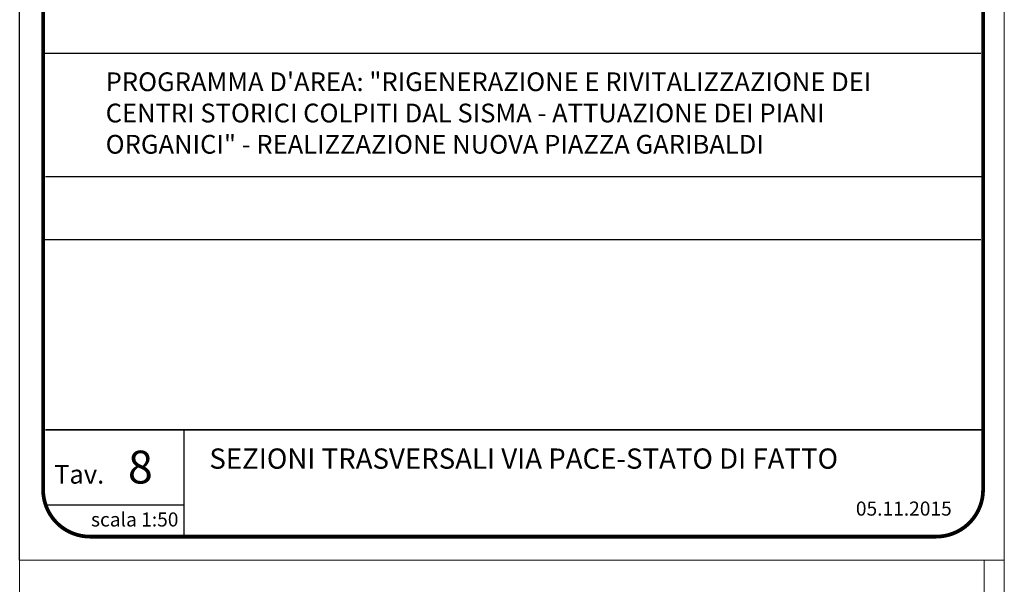
# Model space of a CAD drawing. Units: millimetres. Extents: x 624 to 2254, y 2910 to 5226.
# Drawn here: x 703 to 713, y 5082 to 5088 of the extents above; entities that cross this region are included whole.
import ezdxf

# ---------------------------------------------------------------- set-up
doc = ezdxf.new("R2010")
doc.units = ezdxf.units.MM
doc.linetypes.add('CONTINUA', pattern=[0, 0, 0])
doc.layers.get('0').update_dxf_attribs({"lineweight": 5})
for name, color, linetype in [('CARTIGL', 7, 'Continuous'), ('POSTEGGI', 7, 'Continuous'), ('prospetti', 7, 'Continuous')]:
    doc.layers.add(name, color=color, linetype=linetype)
doc.layers.add('TESTI', color=2, linetype='CONTINUA', lineweight=0)
doc.styles.add('arial', font='Arial')
doc.styles.add('DOPPIO', font='arialbd.ttf')

msp = doc.modelspace()

# ---------------------------------------------------------------- linework, layer by layer
for p, q in [((702.871, 5097.075), (702.871, 5055.241)), ((713.155, 5082.225), (713.155, 5055.241)), ((713.371, 5082.225), (713.371, 5055.025))]:
    msp.add_line(p, q)
at = {"linetype": 'Continuous', "ltscale": 0.1}
msp.add_lwpolyline([(702.871, 5082.225), (713.371, 5082.225), (713.371, 5097.075), (702.871, 5097.075)], close=True, dxfattribs=at)
msp.add_lwpolyline([(702.871, 5082.225), (713.371, 5082.225), (713.371, 5097.075), (702.871, 5097.075)], close=True, dxfattribs=at)
at = {"layer": 'CARTIGL'}
for p, q in [((713.121, 5087.626), (703.121, 5087.626)), ((713.148, 5086.312), (703.148, 5086.312)), ((713.121, 5085.641), (703.121, 5085.641)), ((713.145, 5083.612), (703.145, 5083.612)), ((703.145, 5083.612), (713.145, 5083.612))]:
    msp.add_line(p, q, dxfattribs=at)
at = {"layer": 'POSTEGGI'}
for p, q in [((704.62, 5083.612), (704.62, 5082.475)), ((704.62, 5082.81), (703.149, 5082.81))]:
    msp.add_line(p, q, dxfattribs=at)
at = {"layer": 'prospetti', "color": 8}
msp.add_lwpolyline([(702.871, 5082.225), (702.871, 5097.075), (713.371, 5097.075)], dxfattribs=at)
at = {"layer": 'prospetti', "color": 8, "const_width": 0.04}
msp.add_lwpolyline([(712.645, 5096.858), (703.621, 5096.858, 0.414214), (703.121, 5096.358), (703.121, 5082.975, 0.414214), (703.621, 5082.475), (712.645, 5082.475, 0.414214), (713.145, 5082.975), (713.145, 5096.358, 0.414214)], format="xyb", close=True, dxfattribs=at)
msp.add_lwpolyline([(712.645, 5096.858), (703.621, 5096.858, 0.414214), (703.121, 5096.358), (703.121, 5082.975, 0.414214), (703.621, 5082.475), (712.645, 5082.475, 0.414214), (713.145, 5082.975), (713.145, 5096.358, 0.414214)], format="xyb", close=True, dxfattribs=at)

# ---------------------------------------------------------------- texts
at = {"layer": 'TESTI', "color": 251, "style": 'DOPPIO'}
msp.add_text('Tav.', height=0.2, dxfattribs=at).set_placement((703.238, 5083.04))
at = {"layer": 'TESTI', "color": 251, "linetype": 'Continuous', "attachment_point": 1}
for s, insert, char_height, width, style in [('{PROGRAMMA D\'AREA: "RIGENERAZIONE E RIVITALIZZAZIONE DEI CENTRI STORICI COLPITI DAL SISMA - ATTUAZIONE DEI PIANI ORGANICI" - REALIZZAZIONE NUOVA PIAZZA GARIBALDI}', (703.788, 5087.425), 0.2, 8.81428, 'arial'), ('{8}', (704.026, 5083.392), 0.35, 7.71501, 'DOPPIO'), ('{SEZIONI TRASVERSALI VIA PACE-STATO DI FATTO}', (704.894, 5083.415), 0.216, 8.27143, 'arial'), ('\\pxqr;{\\fArial|b0|i0|c0|p34;05.11.2015}', (711.614, 5082.849), 0.15, 1.19679, 'arial'), ('{\\pxqr,t6;\\fArial|b0|i0|c0|p34;scala 1:50}', (703.114, 5082.733), 0.15, 1.45021, 'arial')]:
    msp.add_mtext(s, dxfattribs=dict(at, insert=insert, char_height=char_height, width=width, style=style))

doc.saveas('drawing.dxf')
